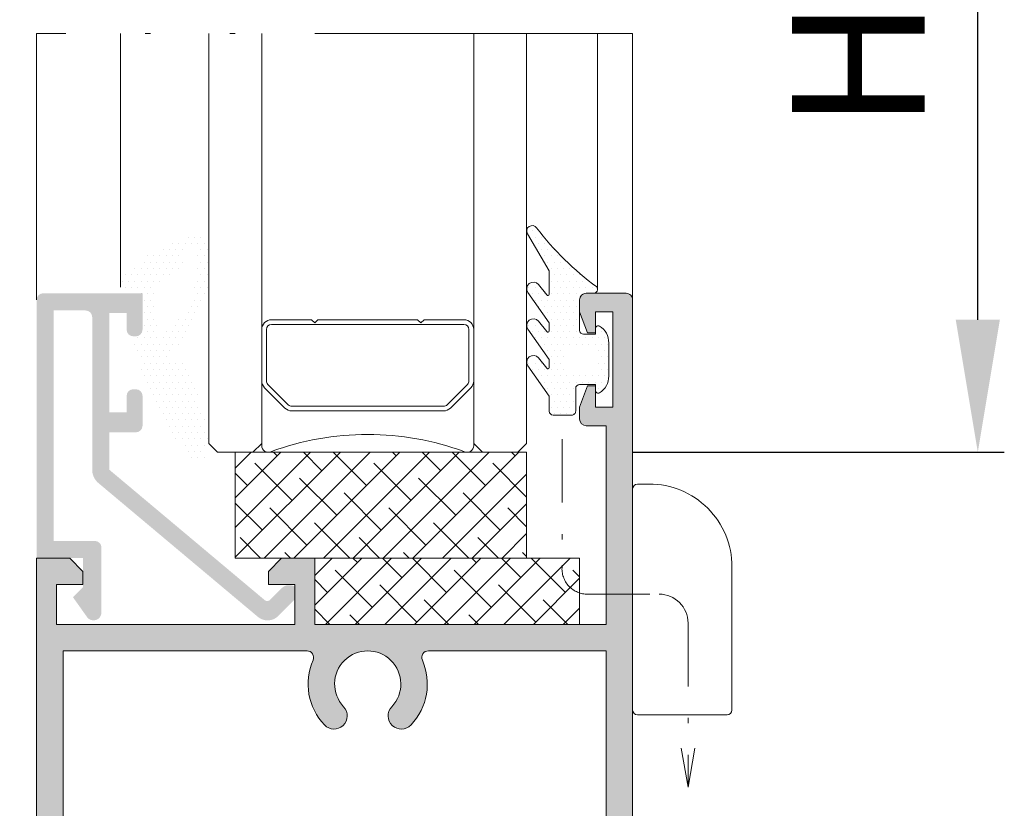
# Model space of a CAD drawing. Units: millimetres. Extents: x 0 to 4795, y -644 to 0.
# Drawn here: x 664 to 682, y -129 to -114 of the extents above; entities that cross this region are included whole.
import ezdxf

# ---------------------------------------------------------------- set-up
doc = ezdxf.new("R2010")
doc.units = ezdxf.units.MM
doc.linetypes.add('ACAD_ISO12W100', pattern=[21, 12, -3, 0, -3, 0, -3])
doc.linetypes.add('DASHDOT', pattern=[23.853018093440898, 11.92650904672045, -5.963254523360223, 0, -5.963254523360223])
for name, color, linetype, lineweight in [('00_GRIS', 250, 'Continuous', 9), ('accesorios', 7, 'Continuous', 15), ('aux.', 7, 'Continuous', 15), ('cotas', 250, 'Continuous', 9), ('juntas', 7, 'Continuous', 15), ('perfiles', 7, 'Continuous', 15), ('Sombreado perfiles', 250, 'Continuous', 15), ('Vidrio', 7, 'Continuous', 15)]:
    doc.layers.add(name, color=color, linetype=linetype, lineweight=lineweight)
doc.styles.add('catalogos 2.5', font='arial.ttf', dxfattribs={"height": 2.5})
doc.dimstyles.new('1-1', dxfattribs={"dimtxt": 2.5, "dimasz": 2.5, "dimexe": 0.5, "dimexo": 2.5, "dimgap": 1, "dimtad": 1, "dimzin": 0, "dimdsep": 46, "dimtxsty": 'catalogos 2.5', "dimcen": 0, "dimclrd": 256, "dimclre": 256, "dimclrt": 256, "dimadec": 0, "dimazin": 0, "dimtp": 0.2, "dimtm": 0.2, "dimtfac": 0.2, "dimtmove": 0, "dimatfit": 0, "dimfxl": 0, "dimtolj": 1, "dimtzin": 0, "dimarcsym": 0})

# ---------------------------------------------------------------- blocks, each defined once
blk = doc.blocks.new('intercalario 16')
at = {"layer": '00_GRIS'}
blk.add_lwpolyline([(5.387707875463432, -7.99999907958238), (0.4917848027133687, -8.000000920417731, -0.5349622200293069), (0.0376994009993155, -7.319380898190503, 0.1770150479181948), (0.0376994009992018, 7.31937905735333, -0.5349622200292729), (0.4917848027133687, 7.999999079582267), (5.387707875464628, 7.999999079582267)], format="xyb", dxfattribs=at)
for points in [[(9.99999999999994, -7.262321875515113), (10, -4.245891941144918), (9.754107598646211, -3.999999539791133), (10, -3.754107138437234), (10, 3.761632548226089), (9.754107598646211, 4.007524949579873), (10, 4.253417350933659), (10, 7.262321875515227, 0.4142135623730907), (9.26232279593296, 7.999999079582267), (5.387707875464628, 7.999999079582267, 0.1989123673795081), (4.866091322143119, 7.783938428838383), (3.331073412787362, 6.248920519484498, 0.1989123673798196), (3.115012762042169, 5.727303966160661), (3.115012762042169, -5.727303966160661, 0.198912367379658), (3.331073412787077, -6.248920519484158), (4.866091322140505, -7.783938428837585, 0.1989123673797091), (5.387707875463432, -7.99999907958238), (9.26232279593296, -7.999999079582267, 0.4142135623731134)], [(5.387707875463432, -7.645914021630232, -0.1989123673798058), (5.116467267735686, -7.533562483243031), (3.581449358381348, -5.998544573886874, -0.1989123673795057), (3.469097819994147, -5.727303966158728), (3.469097819994203, 5.727303966158728, -0.1989123673796467), (3.581449358381577, 5.998544573886987), (5.116467267737392, 7.533562483242918, -0.1989123673795603), (5.387707875465537, 7.645914021630119), (9.26232279593205, 7.645914021630232, -0.4142135623730951), (9.645914942046142, 7.262321875516137), (9.645914942046142, -7.262321875516137, -0.4142135623730951), (9.26232279593205, -7.645914021630232)]]:
    blk.add_lwpolyline(points, format="xyb", close=True, dxfattribs=at)
blk = doc.blocks.new('920100')
at = {"linetype": 'Continuous', "lineweight": 15}
for p, q in [((0, 10.25000005029131), (0, 10.50000078976143)), ((0.3750000178115442, 10.87500015273679), (1.250000059371814, 10.87500015273679)), ((0, -6.187499748193659), (0, 10.25000005029131)), ((1.250000059371814, -6.562499766005203), (0.3750000178115442, -6.562499766005203)), ((7.125000120140612, -6.562499766005203), (1.250000059371814, -6.562499766005203))]:
    blk.add_line(p, q, dxfattribs=at)
at = {"ltscale": 10}
blk.add_line((7.500000065192808, 4.625001126649749), (7.5, -6.187499756637408), dxfattribs=at)
at = {"linetype": 'Continuous', "lineweight": 15}
for centre, radius, start, end in [((0.375, 10.50000024336259), 0.3750000000000284, 90, 180), ((1.250001039105655, 4.625001126649749), 6.249999026087144, 0, 90.00000898153955), ((0.375, -6.187499756637408), 0.3750000000000284, 180, 270), ((7.125, -6.187499756637408), 0.375, 270, 0)]:
    blk.add_arc(centre, radius, start, end, dxfattribs=at)
blk = doc.blocks.new('*D238')
at = {"layer": 'cotas', "lineweight": -2, "transparency": 16777216}
for p, q in [((675.4563338396604, -104.259772856146), (682.4713689113566, -104.259772856146)), ((681.9713689113566, -120.0677045266667), (681.9713689113566, -106.759772856146)), ((675.4563338396601, -122.5677045266667), (682.4713689113566, -122.5677045266667))]:
    blk.add_line(p, q, dxfattribs=at)
at = {"layer": 'cotas', "transparency": 16777216}
for points in [[(681.55470224469, -106.759772856146), (682.3880355780233, -106.759772856146), (681.9713689113566, -104.259772856146)], [(681.55470224469, -120.0677045266667), (682.3880355780233, -120.0677045266667), (681.9713689113566, -122.5677045266667)]]:
    blk.add_solid(points, dxfattribs=at)
at = {"layer": 'Defpoints', "color": 0, "transparency": 16777216}
for p in [(672.9563338396604, -104.259772856146), (681.9713689113566, -104.259772856146), (672.9563338396601, -122.5677045266667)]:
    blk.add_point(p, dxfattribs=at)
at = {"layer": 'cotas', "transparency": 16777216, "insert": (679.7162529495557, -113.4137386914065), "char_height": 2.5, "attachment_point": 5, "rotation": 90, "style": 'catalogos 2.5'}
blk.add_mtext('\\A1;Hv2', dxfattribs=at)
blk = doc.blocks.new('*D239')
at = {"layer": 'cotas', "lineweight": -2, "transparency": 16777216}
for p, q in [((661.706333839689, -71.68304778798304), (654.9143242285874, -71.68304778798304)), ((655.4143242285874, -132.0677045266667), (655.4143242285874, -74.18304778798304)), ((661.7063338397049, -134.5677045266667), (654.9143242285874, -134.5677045266667))]:
    blk.add_line(p, q, dxfattribs=at)
at = {"layer": 'cotas', "transparency": 16777216}
for points in [[(654.9976575619207, -74.18304778798304), (655.830990895254, -74.18304778798304), (655.4143242285874, -71.68304778798304)], [(654.9976575619207, -132.0677045266667), (655.830990895254, -132.0677045266667), (655.4143242285874, -134.5677045266667)]]:
    blk.add_solid(points, dxfattribs=at)
at = {"layer": 'Defpoints', "color": 0, "transparency": 16777216}
for p in [(655.4143242285874, -71.68304778798304), (664.206333839689, -71.68304778798304), (664.2063338397049, -134.5677045266667)]:
    blk.add_point(p, dxfattribs=at)
at = {"layer": 'cotas', "transparency": 16777216, "insert": (653.1592082667864, -102.1899636614799), "char_height": 2.5, "attachment_point": 5, "rotation": 90, "style": 'catalogos 2.5'}
blk.add_mtext('\\A1;H2', dxfattribs=at)
blk = doc.blocks.new('*D240')
at = {"layer": 'cotas', "lineweight": -2, "transparency": 16777216}
for p, q in [((661.706333839689, -71.68304778798304), (648.9618116523802, -71.68304778798304)), ((649.4618116523802, -193.0099132257675), (649.4618116523802, -74.18304778798304)), ((657.711119247205, -195.5099132257675), (648.9618116523802, -195.5099132257675))]:
    blk.add_line(p, q, dxfattribs=at)
at = {"layer": 'cotas', "transparency": 16777216}
for points in [[(649.0451449857136, -74.18304778798304), (649.8784783190468, -74.18304778798304), (649.4618116523802, -71.68304778798304)], [(649.0451449857136, -193.0099132257675), (649.8784783190468, -193.0099132257675), (649.4618116523802, -195.5099132257675)]]:
    blk.add_solid(points, dxfattribs=at)
at = {"layer": 'Defpoints', "color": 0, "transparency": 16777216}
for p in [(649.4618116523802, -71.68304778798304), (664.206333839689, -71.68304778798304), (660.211119247205, -195.5099132257675)]:
    blk.add_point(p, dxfattribs=at)
at = {"layer": 'cotas', "transparency": 16777216, "insert": (647.2118116523801, -133.5964805068754), "char_height": 2.5, "attachment_point": 5, "rotation": 90, "style": 'catalogos 2.5'}
blk.add_mtext('\\A1;H', dxfattribs=at)
blk = doc.blocks.new('*D242')
at = {"layer": 'cotas', "lineweight": -2, "transparency": 16777216}
for p, q in [((662.206333839689, -84.00992116120963), (661.3337265434549, -84.00992116120963)), ((661.8337265434549, -189.3762996260221), (661.8337265434549, -86.50992116120963)), ((663.4563338397054, -191.8762996260221), (661.3337265434549, -191.8762996260221))]:
    blk.add_line(p, q, dxfattribs=at)
at = {"layer": 'cotas', "transparency": 16777216}
for points in [[(661.4170598767882, -86.50992116120963), (662.2503932101215, -86.50992116120963), (661.8337265434549, -84.00992116120963)], [(661.4170598767882, -189.3762996260221), (662.2503932101215, -189.3762996260221), (661.8337265434549, -191.8762996260221)]]:
    blk.add_solid(points, dxfattribs=at)
at = {"layer": 'Defpoints', "color": 0, "transparency": 16777216}
for p in [(661.8337265434549, -84.00992116120963), (664.706333839689, -84.00992116120963), (665.9563338397054, -191.8762996260221)]:
    blk.add_point(p, dxfattribs=at)
at = {"layer": 'cotas', "transparency": 16777216, "insert": (659.5632626962515, -137.9431103936158), "char_height": 2.5, "attachment_point": 5, "rotation": 90, "style": 'catalogos 2.5'}
blk.add_mtext('\\A1;Ha', dxfattribs=at)
blk = doc.blocks.new('Calzo 20x5')
at = {"layer": 'accesorios'}
h = blk.add_hatch(dxfattribs=at)
h.set_pattern_fill('ANSI38', color=256, scale=0.5, style=0)
h.set_pattern_definition([(45, (-70.28214094040493, -371.7655052160059), (-1.122532015133644, 1.122532015133644), []), (135, (-70.28214094040493, -371.7655052160059), (-3.367596045400932, 1.122532015133644), [3.96875, -2.38125])])
h.paths.add_polyline_path([(29.05503260224759, -793.738782969217), (49.05503260224759, -793.738782969217), (49.05503260224759, -788.738782969217), (29.05503260224759, -788.738782969217)])
blk.add_lwpolyline([(29.05503260224759, -793.738782969217), (49.05503260224759, -793.738782969217), (49.05503260224759, -788.738782969217), (29.05503260224759, -788.738782969217)], close=True, dxfattribs=at)
blk = doc.blocks.new('Calzo 22x8')
at = {"layer": 'accesorios'}
h = blk.add_hatch(dxfattribs=at)
h.set_pattern_fill('ANSI38', color=256, scale=0.5, style=0)
h.set_pattern_definition([(45, (0, 0), (-1.122532015133644, 1.122532015133644), []), (135, (0, 0), (-3.367596045400932, 1.122532015133644), [3.96875, -2.38125])])
h.paths.add_polyline_path([(99.33717354265252, -421.9732777532112), (121.3371735426525, -421.9732777532112), (121.3371735426525, -413.9732777532112), (99.33717354265252, -413.9732777532112)])
blk.add_lwpolyline([(99.33717354265252, -421.9732777532112), (121.3371735426525, -421.9732777532112), (121.3371735426525, -413.9732777532112), (99.33717354265252, -413.9732777532112)], close=True, dxfattribs=at)

msp = doc.modelspace()

# ---------------------------------------------------------------- hatches: boundary and pattern name
at = {"layer": 'juntas'}
h = msp.add_hatch(dxfattribs=at)
h.set_pattern_fill('DOTS', color=256, scale=0.075, angle=180, style=0)
h.set_pattern_definition([(180, (-616.0657291814045, 74.37409393161579), (-0.05953125000000001, -0.1190625), [0, -0.1190625])])
edge = h.paths.add_edge_path(flags=16)
edge.add_arc((665.6336643549844, -119.0141927318764), 1.60891650369885, 305.632394494516, 366.3747858544405)
edge.add_arc((667.1137287741271, -118.7699325145918), 0.1358090189230787, 331.1069647684053, 498.0985565693834)
edge.add_arc((666.1579378295423, -118.6774067138786), 0.8547109582739456, 312.04823586122103, 359.87762232965946, ccw=False)
edge.add_arc((666.7060078936452, -119.5731140585071), 0.2621509413179404, 84.66428754693285, 174.0573901295683)
edge.add_line((666.4452657260449, -119.5459729813447), (666.5010760539685, -120.2738442375894))
edge.add_arc((666.5510468386951, -120.2760051139805), 0.05001748407351396, 177.5239129708472, 293.499807055962)
edge = h.paths.add_edge_path()
edge.add_arc((666.0040206852959, -119.2867285595858), 0.1850946783441724, 96.4014858244324, 170.8085142272678)
edge.add_arc((666.4807719740406, -119.4500797352398), 0.6871076096464364, 163.6940096568529, 186.3979842773351)
edge.add_arc((665.8371752982334, -119.528362729925), 0.03926902321049603, 177.4956552746968, 273.5542368414558)
edge.add_line((665.8396097168429, -119.5675562216034), (666.0813338396888, -119.5675562216034))
edge.add_arc((666.0813338396888, -119.6925562216034), 0.125, 0, 90, ccw=False)
edge.add_line((666.2063338396888, -119.6925562216034), (666.2063338396888, -120.3300562216034))
edge.add_arc((666.1563338396886, -120.3300562216034), 0.05, -90, 0, ccw=False)
edge.add_line((666.1563338396886, -120.3800562216034), (666.0393351910338, -120.3800562216034))
edge.add_arc((666.0454273687214, -120.4281831749781), 0.04851101184395904, 97.21444749378524, 190.6769845502897)
edge.add_arc((671.83202868319, -118.9854416752287), 6.012175396430322, 193.9730150549663, 218.0222772182376)
edge.add_arc((667.2459291088694, -122.5899465222919), 0.1797156623525802, 213.3510144023485, 368.292391966404)
edge.add_arc((666.8036871126246, -122.3610886201914), 0.6524428207723989, 341.8778400282629, 360.7867572146855)
edge.add_line((667.4560684239482, -122.3521298806529), (667.4563274194957, -122.2315496774027))
edge.add_arc((667.4313274771634, -122.2314959797509), 0.025, 359.8769339527413, 373.5129897184332)
edge.add_line((667.4556354014198, -122.2256543345732), (667.2164798389317, -121.2304937040794))
edge.add_arc((667.0012165434023, -121.2304937040794), 0.2152632955290885, 0, 43.52048952439427)
edge.add_arc((666.1566460109866, -121.8901270329789), 1.286070355340539, 38.91499769699921, 52.68890118394385)
edge.add_arc((666.9058807625738, -120.9070109613144), 0.05, 52.68890118428402, 106.6299213721917)
edge.add_arc((666.85873758545, -120.7491734329624), 0.114727546286673, 126.6648142015795, 286.6299213721864, ccw=False)
edge.add_arc((667.0587270629626, -120.9405650729), 0.3904065363762437, 113.2091804716458, 133.4512431409901, ccw=False)
edge.add_arc((664.4960487493395, -118.759078533169), 3.020690818330247, 322.8864453826251, 348.5224300288166)
edge.add_line((667.4563338396888, -119.3601485821657), (667.4563338396888, -118.723929449623))
edge.add_arc((667.1812059085655, -118.723929449623), 0.2751279311230092, 0, 87.86073747415357)
edge.add_arc((667.9515235621407, -121.2964851831596), 2.947182122556431, 104.9448736701906, 131.8978003965008)
edge = h.paths.add_edge_path()
edge.add_arc((674.5313338397059, -120.2677045266673), 0.0749999999998181, 179.9999999993269, 269.9999999993052)
edge.add_line((674.531333839705, -120.3427045266671), (674.7563338397053, -120.3427045266671))
edge.add_line((674.7563338397053, -120.3427045266671), (674.7563338397053, -120.2302045266661))
edge.add_arc((674.8063338397055, -120.2302045266668), 0.0500000000001819, 57.42102960660162, 179.9999999992021, ccw=False)
edge.add_arc((674.6313338397055, -120.504065805419), 0.3749999999999059, -7.37827576813288e-11, 57.42102960708041, ccw=False)
edge.add_line((675.0063338397053, -120.5040658054195), (675.0063338397053, -121.1313432479146))
edge.add_arc((674.6313338397063, -121.1313432479146), 0.3749999999990905, -57.42102960714669, 2.2168933355715126e-12, ccw=False)
edge.add_arc((674.8063338397054, -121.4052045266667), 0.05000000000000755, 180.0000000005211, 302.5789703936572, ccw=False)
edge.add_line((674.7563338397053, -121.4052045266671), (674.7563338397053, -121.2904041325592))
edge.add_line((674.7563338397053, -121.2904041325592), (674.456356422736, -121.2904041325592))
edge.add_arc((674.4563564227366, -121.3654041325586), 0.07499999999946283, 90.00000000043426, 180.0000000002714)
edge.add_line((674.3813564227371, -121.365404132559), (674.3813564227371, -121.7927045266661))
edge.add_arc((674.3063564227364, -121.7927045266661), 0.0750000000007276, -90, 3.26281224261038e-11, ccw=False)
edge.add_line((674.3063564227364, -121.8677045266668), (673.956356422736, -121.8677045266668))
edge.add_arc((673.956356422737, -121.7927045266669), 0.07499999999993179, 179.999999999392, 269.99999999921835, ccw=False)
edge.add_line((673.8813564227371, -121.7927045266661), (673.8813564227371, -121.5088976451516))
edge.add_line((673.8813564227371, -121.5088976451516), (673.4791927365609, -120.9393951940319))
edge.add_arc((673.5811492692523, -120.8673968822808), 0.1248154295488405, 38.771347975685785, 215.228466629815, ccw=False)
edge.add_line((673.6784617705002, -120.7892357119063), (673.835470982553, -120.9847158853754))
edge.add_arc((673.8563564227372, -120.9709754927936), 0.02499999999979433, 213.3406526031932, 360.000000000228)
edge.add_line((673.8813564227371, -120.9709754927935), (673.8813564227371, -120.816705971969))
edge.add_line((673.8813564227371, -120.816705971969), (673.4791927365609, -120.2472035208502))
edge.add_arc((673.5811492692538, -120.1752052091013), 0.1248154295488619, 38.771347976936795, 215.2284666285623, ccw=False)
edge.add_line((673.6784617705002, -120.0970440387246), (673.8354709825539, -120.2925242121955))
edge.add_arc((673.856356422737, -120.2787838196115), 0.02500000000009425, 213.3406526089786, 360.0000000012702)
edge.add_line((673.8813564227371, -120.2787838196109), (673.8813564227371, -120.1245142987882))
edge.add_line((673.8813564227371, -120.1245142987882), (673.4791927365609, -119.5550118476676))
edge.add_arc((673.5811492692532, -119.4830135359177), 0.1248154295488703, 38.77134797638979, 215.2284666291106, ccw=False)
edge.add_line((673.6784617705002, -119.404852365542), (673.835470982553, -119.6003325390129))
edge.add_arc((673.8563564227369, -119.5865921464298), 0.02500000000023578, 213.3406526061532, 359.9999999992835)
edge.add_line((673.8813564227371, -119.5865921464301), (673.881356422738, -119.1447761482013))
edge.add_line((673.881356422738, -119.1447761482013), (673.4707692792504, -118.4474055556038))
edge.add_arc((673.5607378380221, -118.3944352497998), 0.1044039983163218, 37.21250150599201, 210.4880721127925, ccw=False)
edge.add_arc((678.0389364409668, -114.9937571827651), 5.518662250895733, 217.2125015049776, 233.7954380324176)
edge.add_arc((674.7198876221639, -119.4927045266664), 0.0750000000001817, -90.00000000052108, 37.70089940991522, ccw=False)
edge.add_line((674.7198876221632, -119.5677045266666), (674.5813338397052, -119.5677045266666))
edge.add_arc((674.5813338397052, -119.6927045266666), 0.1249999999999574, 90, 180.0000000000196)
edge.add_line((674.4563338397052, -119.6927045266666), (674.4563338397061, -120.2677045266664))
edge = h.paths.add_edge_path(flags=16)
edge.add_line((674.2563338397053, -121.0427045266667), (674.7063338397052, -121.0427045266667))
edge.add_arc((674.7063338397052, -120.9927045266668), 0.05000000000003978, 270, 360)
edge.add_line((674.7563338397053, -120.9927045266668), (674.7563338397053, -120.6427045266666))
edge.add_arc((674.7063338397052, -120.6427045266666), 0.04999999999998295, 0, 90)
edge.add_line((674.7063338397052, -120.5927045266667), (674.2563338397053, -120.5927045266667))
edge.add_arc((674.2563338397053, -120.6427045266666), 0.04999999999998295, 90, 180)
edge.add_line((674.2063338397052, -120.6427045266666), (674.2063338397052, -120.9927045266668))
edge.add_arc((674.2563338397053, -120.9927045266668), 0.0500000000000398, 180, 270)
at = {"layer": 'Sombreado perfiles'}
h = msp.add_hatch(color=256, dxfattribs=at)
edge = h.paths.add_edge_path()
edge.add_line((665.9063338396886, -119.9427045266666), (665.9063338396886, -120.2552045266666))
edge.add_arc((666.0313338396886, -120.2552045266666), 0.125, 180, 270)
edge.add_line((666.0313338396886, -120.3802045266666), (666.0813338396888, -120.3802045266666))
edge.add_arc((666.0813338396888, -120.2552045266666), 0.125, 270, 360)
edge.add_line((666.2063338396888, -120.2552045266666), (666.2063338396888, -119.5677045266666))
edge.add_line((666.2063338396888, -119.5677045266666), (664.3313338396888, -119.5677045266666))
edge.add_arc((664.3313338396888, -119.6927045266666), 0.125, 90, 180)
edge.add_line((664.2063338396888, -119.6927045266666), (664.2063338396888, -124.5677045266666))
edge.add_line((664.2063338396888, -124.5677045266666), (665.0813338396888, -124.5677045266666))
edge.add_line((665.0813338396888, -124.5677045266666), (665.0813338396888, -125.1177045266668))
edge.add_line((665.0813338396888, -125.1177045266668), (664.8938338396888, -125.3052045266668))
edge.add_line((664.8938338396888, -125.3052045266668), (665.1589357452854, -125.6794150017331))
edge.add_arc((665.2813338396886, -125.5927045266667), 0.1500000000000008, 215.3148992307595, 360)
edge.add_line((665.4313338396883, -125.5927045266667), (665.4313338396883, -124.3677045266668))
edge.add_arc((665.3063338396883, -124.3677045266668), 0.125, 0, 90)
edge.add_line((665.3063338396883, -124.2427045266668), (664.5313338396886, -124.2427045266668))
edge.add_line((664.5313338396886, -124.2427045266668), (664.5313338396886, -119.8927045266666))
edge.add_line((664.5313338396886, -119.8927045266666), (665.131333839689, -119.8927045266666))
edge.add_arc((665.131333839689, -120.0177045266666), 0.125, 0, 90, ccw=False)
edge.add_line((665.256333839689, -120.0177045266666), (665.256333839689, -122.9001120899577))
edge.add_arc((665.5813338396888, -122.9001120899577), 0.3250000000000011, 180, 230.0000000000209)
edge.add_line((665.3724278665409, -123.1490765339713), (668.3835836312305, -125.6757362255394))
edge.add_arc((668.5675775263967, -125.4564608399592), 0.2862436867076424, 230.000000000067, 314.9999999999678)
edge.add_line((668.7699823783391, -125.6588656919018), (669.1014163611612, -125.3274317090797))
edge.add_arc((668.9990115092191, -125.225026857137), 0.1448223304703547, 314.9999999998092, 450)
edge.add_line((668.9990115092191, -125.0802045266666), (668.9563338396888, -125.0802045266666))
edge.add_arc((668.9563338396888, -125.2427045266668), 0.1624999999999854, 90, 135)
edge.add_line((668.841428987746, -125.127799674724), (668.6138803936306, -125.3553482688396))
edge.add_arc((668.5608473850411, -125.3023152602507), 0.07500000000001732, 230.0000000000553, 315.0000000002456, ccw=False)
edge.add_line((668.5126383143147, -125.3597685934847), (665.5813338396888, -122.9001120899577))
edge.add_line((665.5813338396888, -122.9001120899577), (665.5813338396888, -122.1927045266666))
edge.add_line((665.5813338396888, -122.1927045266666), (666.0813338396888, -122.1927045266666))
edge.add_arc((666.0813338396888, -122.0677045266666), 0.125, 270, 360)
edge.add_line((666.2063338396888, -122.0677045266666), (666.2063338396888, -121.5052045266666))
edge.add_arc((666.0813338396888, -121.5052045266666), 0.125, 0, 90)
edge.add_line((666.0813338396888, -121.3802045266666), (666.0313338396886, -121.3802045266666))
edge.add_arc((666.0313338396886, -121.5052045266666), 0.125, 90, 180)
edge.add_line((665.9063338396886, -121.5052045266666), (665.9063338396886, -121.8177045266666))
edge.add_line((665.9063338396886, -121.8177045266666), (665.5813338396888, -121.8177045266666))
edge.add_line((665.5813338396888, -121.8177045266666), (665.5813338396888, -119.9427045266666))
edge.add_line((665.5813338396888, -119.9427045266666), (665.9063338396886, -119.9427045266666))
h = msp.add_hatch(color=256, dxfattribs=at)
edge = h.paths.add_edge_path()
edge.add_line((664.5813338397052, -143.3177045266666), (664.5813338397052, -144.0677045266666))
edge.add_line((664.5813338397052, -144.0677045266666), (665.0813338397052, -144.0677045266666))
edge.add_line((665.0813338397052, -144.0677045266666), (665.0813338397052, -144.3177045266666))
edge.add_line((665.0813338397052, -144.3177045266666), (664.8313338397052, -144.5677045266666))
edge.add_line((664.8313338397052, -144.5677045266666), (664.2063338397052, -144.5677045266666))
edge.add_line((664.2063338397052, -144.5677045266666), (664.2063338397052, -124.5677045266666))
edge.add_line((664.2063338397052, -124.5677045266666), (664.8313338397052, -124.5677045266666))
edge.add_line((664.8313338397052, -124.5677045266666), (665.0813338397052, -124.8177045266666))
edge.add_line((665.0813338397052, -124.8177045266666), (665.0813338397052, -125.0677045266666))
edge.add_line((665.0813338397052, -125.0677045266666), (664.5813338397052, -125.0677045266666))
edge.add_line((664.5813338397052, -125.0677045266666), (664.5813338397052, -125.8177045266666))
edge.add_line((664.5813338397052, -125.8177045266666), (669.0813338397052, -125.8177045266666))
edge.add_line((669.0813338397052, -125.8177045266666), (669.0813338397052, -125.0677045266666))
edge.add_line((669.0813338397052, -125.0677045266666), (668.5813338397052, -125.0677045266666))
edge.add_line((668.5813338397052, -125.0677045266666), (668.5813338397052, -124.8177045266666))
edge.add_line((668.5813338397052, -124.8177045266666), (668.8313338397052, -124.5677045266666))
edge.add_line((668.8313338397052, -124.5677045266666), (669.4563338397052, -124.5677045266666))
edge.add_line((669.4563338397052, -124.5677045266666), (669.4563338397052, -125.8177045266666))
edge.add_line((669.4563338397052, -125.8177045266666), (674.9563338397052, -125.8177045266666))
edge.add_line((674.9563338397052, -125.8177045266666), (674.9563338397052, -122.0677045266666))
edge.add_line((674.9563338397052, -122.0677045266666), (674.5813338397052, -122.0677045266666))
edge.add_arc((674.5813338397052, -121.9427045266666), 0.125, 180, 270, ccw=False)
edge.add_line((674.4563338397052, -121.9427045266666), (674.4563338397052, -121.7177045266671))
edge.add_line((674.4563338397052, -121.7177045266671), (674.6063338397057, -121.3177045266666))
edge.add_line((674.6063338397057, -121.3177045266666), (674.7563338397053, -121.3177045266666))
edge.add_line((674.7563338397053, -121.3177045266666), (674.7563338397053, -121.7177045266671))
edge.add_line((674.7563338397053, -121.7177045266671), (675.0813338397052, -121.7177045266671))
edge.add_line((675.0813338397052, -121.7177045266671), (675.0813338397052, -119.9177045266661))
edge.add_line((675.0813338397052, -119.9177045266661), (674.7563338397053, -119.9177045266661))
edge.add_line((674.7563338397053, -119.9177045266661), (674.7563338397053, -120.3177045266666))
edge.add_line((674.7563338397053, -120.3177045266666), (674.6063338397057, -120.3177045266666))
edge.add_line((674.6063338397057, -120.3177045266666), (674.4563338397052, -119.9177045266661))
edge.add_line((674.4563338397052, -119.9177045266661), (674.4563338397052, -119.6927045266666))
edge.add_arc((674.5813338397052, -119.6927045266666), 0.125, 90, 180, ccw=False)
edge.add_line((674.5813338397052, -119.5677045266666), (675.3313338397052, -119.5677045266666))
edge.add_arc((675.3313338397052, -119.6927045266666), 0.1249999999999858, -6.480149750132114e-12, 90, ccw=False)
edge.add_line((675.4563338397052, -119.6927045266666), (675.4563338397052, -149.4427045266666))
edge.add_arc((675.3313338397052, -149.4427045266666), 0.125, -90, 0, ccw=False)
edge.add_line((675.3313338397052, -149.5677045266666), (674.5813338397052, -149.5677045266666))
edge.add_arc((674.5813338397052, -149.4427045266666), 0.125, 180, 270, ccw=False)
edge.add_line((674.4563338397052, -149.4427045266666), (674.4563338397052, -149.2177045266662))
edge.add_line((674.4563338397052, -149.2177045266662), (674.6063338397057, -148.8177045266666))
edge.add_line((674.6063338397057, -148.8177045266666), (674.7563338397053, -148.8177045266666))
edge.add_line((674.7563338397053, -148.8177045266666), (674.7563338397053, -149.2177045266662))
edge.add_line((674.7563338397053, -149.2177045266662), (675.0813338397052, -149.2177045266662))
edge.add_line((675.0813338397052, -149.2177045266662), (675.0813338397052, -147.4177045266661))
edge.add_line((675.0813338397052, -147.4177045266661), (674.7563338397053, -147.4177045266661))
edge.add_line((674.7563338397053, -147.4177045266661), (674.7563338397053, -147.8177045266666))
edge.add_line((674.7563338397053, -147.8177045266666), (674.6063338397057, -147.8177045266666))
edge.add_line((674.6063338397057, -147.8177045266666), (674.4563338397052, -147.4177045266661))
edge.add_line((674.4563338397052, -147.4177045266661), (674.4563338397052, -147.1927045266666))
edge.add_arc((674.5813338397052, -147.1927045266666), 0.125, 90, 180, ccw=False)
edge.add_line((674.5813338397052, -147.0677045266666), (674.9563338397052, -147.0677045266666))
edge.add_line((674.9563338397052, -147.0677045266666), (674.9563338397052, -143.3177045266666))
edge.add_line((674.9563338397052, -143.3177045266666), (669.4563338397052, -143.3177045266666))
edge.add_line((669.4563338397052, -143.3177045266666), (669.4563338397052, -144.5677045266666))
edge.add_line((669.4563338397052, -144.5677045266666), (668.8313338397052, -144.5677045266666))
edge.add_line((668.8313338397052, -144.5677045266666), (668.5813338397052, -144.3177045266666))
edge.add_line((668.5813338397052, -144.3177045266666), (668.5813338397052, -144.0677045266666))
edge.add_line((668.5813338397052, -144.0677045266666), (669.0813338397052, -144.0677045266666))
edge.add_line((669.0813338397052, -144.0677045266666), (669.0813338397052, -143.3177045266666))
edge.add_line((669.0813338397052, -143.3177045266666), (664.5813338397052, -143.3177045266666))
edge = h.paths.add_edge_path(flags=16)
edge.add_line((664.7063338397052, -142.8177045266666), (669.3106899159661, -142.8177045266666))
edge.add_arc((669.310689915966, -142.6927045266666), 0.1250000000000284, 270.0000000000521, 383.5781784782773)
edge.add_arc((670.4563338397048, -142.1927045266669), 1.124999999999726, 136.6015495989907, 203.5781784781804, ccw=False)
edge.add_arc((669.8205647429781, -141.5915201492526), 0.2499999999998801, -43.39845040093621, 136.6015495990638, ccw=False)
edge.add_arc((670.4563338397052, -142.1927045266659), 0.624999999999526, 136.60154959902, 403.39845040098)
edge.add_arc((671.0921029364322, -141.5915201492526), 0.2499999999998801, 43.39845040093621, 223.3984504009362, ccw=False)
edge.add_arc((670.456333839705, -142.1927045266662), 1.124999999999584, -23.578178478221616, 43.398450400968215, ccw=False)
edge.add_arc((671.6019777634434, -142.6927045266666), 0.1250000000000066, 156.4218215217227, 269.9999999999479)
edge.add_line((671.6019777634433, -142.8177045266666), (674.9563338397052, -142.8177045266666))
edge.add_line((674.9563338397052, -142.8177045266666), (674.9563338397052, -126.3177045266666))
edge.add_line((674.9563338397052, -126.3177045266666), (671.6019777634433, -126.3177045266666))
edge.add_arc((671.6019777634434, -126.4427045266666), 0.1250000000000284, 90.00000000005213, 203.5781784782773)
edge.add_arc((670.456333839705, -126.942704526667), 1.124999999999582, -43.398450400968215, 23.578178478221616, ccw=False)
edge.add_arc((671.0921029364322, -127.5438889040806), 0.2499999999998801, 136.6015495990638, 316.6015495990638, ccw=False)
edge.add_arc((670.4563338397052, -126.9427045266673), 0.624999999999526, 316.60154959902, 583.39845040098)
edge.add_arc((669.8205647429781, -127.5438889040806), 0.2499999999998801, -136.60154959906367, 43.39845040093621, ccw=False)
edge.add_arc((670.4563338397048, -126.9427045266663), 1.124999999999732, 156.4218215218202, 223.3984504010099, ccw=False)
edge.add_arc((669.310689915966, -126.4427045266666), 0.1250000000000066, 336.4218215217227, 449.9999999999479)
edge.add_line((669.3106899159661, -126.3177045266666), (664.7063338397052, -126.3177045266666))
edge.add_line((664.7063338397052, -126.3177045266666), (664.7063338397052, -142.8177045266666))

# ---------------------------------------------------------------- linework, layer by layer
at = {"layer": 'accesorios', "color": 7, "linetype": 'DASHDOT', "ltscale": 0.1}
msp.add_lwpolyline([(674.1282088621433, -122.323912506612), (674.1282088621433, -124.698788532145, 0.4485401015417395), (674.5890591172006, -125.2469545942804), (675.955042800008, -125.2469545942804, -0.414213562373095), (676.5032088621433, -125.7951206564157), (676.5032088621433, -128.8917394734708)], format="xyb", dxfattribs=at)
msp.add_lwpolyline([(676.6334449953943, -128.1531336587122), (676.5032088621433, -128.8917394734708), (676.3729727288942, -128.1531336587122)], dxfattribs=at)
at = {"layer": 'aux.', "linetype": 'ACAD_ISO12W100', "ltscale": 0.5}
msp.add_line((675.4563338397052, -114.6637386914063), (664.2063338396897, -114.6637386914063), dxfattribs=at)
at = {"layer": 'aux.'}
for p, q in [((664.2063338396888, -119.6927045266666), (664.2063338396888, -114.6637386914063)), ((665.7936643643939, -119.4500797352393), (665.7936643643939, -114.6637386914063)), ((674.794887622164, -119.4927045266668), (674.794887622164, -114.6637386914063)), ((675.4563338397052, -119.6927045266666), (675.4563338397052, -114.6637386914063))]:
    msp.add_line(p, q, dxfattribs=at)
at = {"layer": 'juntas'}
msp.add_lwpolyline([(674.4563338397061, -120.2677045266664, 0.4142135623728619), (674.531333839705, -120.3427045266671), (674.7563338397053, -120.3427045266671), (674.7563338397053, -120.2302045266661, -0.5924528675929692), (674.8332569166291, -120.1880720222434, -0.2559241411153689), (675.0063338397053, -120.5040658054195), (675.0063338397053, -121.1313432479146, -0.2559241411153463), (674.8332569166291, -121.4473370310898, -0.5924528675961148), (674.7563338397053, -121.4052045266671), (674.7563338397053, -121.2904041325592), (674.456356422736, -121.2904041325592, 0.4142135623723293), (674.3813564227371, -121.365404132559), (674.3813564227371, -121.7927045266661, -0.414213562373417), (674.3063564227364, -121.8677045266668), (673.956356422736, -121.8677045266668, -0.4142135623722181), (673.8813564227371, -121.7927045266661), (673.8813564227371, -121.5088976451516), (673.4791927365609, -120.9393951940319, -0.9695508082290099), (673.6784617705002, -120.7892357119063), (673.835470982553, -120.9847158853754, 0.7444227810489957), (673.8813564227371, -120.9709754927935), (673.8813564227371, -120.816705971969), (673.4791927365609, -120.2472035208502, -0.9695508082074714), (673.6784617705002, -120.0970440387246), (673.8354709825539, -120.2925242121955, 0.7444227810162629), (673.8813564227371, -120.2787838196109), (673.8813564227371, -120.1245142987882), (673.4791927365609, -119.5550118476676, -0.9695508082170555), (673.6784617705002, -119.404852365542), (673.835470982553, -119.6003325390129, 0.7444227810221127), (673.8813564227371, -119.5865921464301), (673.881356422738, -119.1447761482013), (673.4707692792504, -118.4474055556038, -0.9429750786002574), (673.6438849713963, -118.3312945412508, 0.07248324988217611), (674.7792286671634, -119.4468390671309, -0.6230561761595353), (674.7198876221632, -119.5677045266666), (674.5813338397052, -119.5677045266666, 0.4142135623732949), (674.4563338397052, -119.6927045266666)], format="xyb", close=True, dxfattribs=at)
at = {"layer": 'perfiles'}
msp.add_lwpolyline([(664.2063338397052, -144.5677045266666), (664.2063338397052, -124.5677045266666), (664.8313338397052, -124.5677045266666), (665.0813338397052, -124.8177045266666), (665.0813338397052, -125.0677045266666), (664.5813338397052, -125.0677045266666), (664.5813338397052, -125.8177045266666), (669.0813338397052, -125.8177045266666), (669.0813338397052, -125.0677045266666), (668.5813338397052, -125.0677045266666), (668.5813338397052, -124.8177045266666), (668.8313338397052, -124.5677045266666), (669.4563338397052, -124.5677045266666), (669.4563338397052, -125.8177045266666), (674.9563338397052, -125.8177045266666), (674.9563338397052, -122.0677045266666), (674.5813338397052, -122.0677045266666, -0.414213562373095), (674.4563338397052, -121.9427045266666), (674.4563338397052, -121.7177045266671), (674.6063338397057, -121.3177045266666), (674.7563338397053, -121.3177045266666), (674.7563338397053, -121.7177045266671), (675.0813338397052, -121.7177045266671), (675.0813338397052, -119.9177045266661), (674.7563338397053, -119.9177045266661), (674.7563338397053, -120.3177045266666), (674.6063338397057, -120.3177045266666), (674.4563338397052, -119.9177045266661), (674.4563338397052, -119.6927045266666, -0.4142135623730949), (674.5813338397052, -119.5677045266666), (675.3313338397052, -119.5677045266666, -0.4142135623731451), (675.4563338397052, -119.6927045266666), (675.4563338397052, -149.4427045266666, -0.414213562373145)], format="xyb", dxfattribs=at)
msp.add_lwpolyline([(664.7063338397052, -142.8177045266666), (669.3106899159661, -142.8177045266666, 0.5405749386264127), (669.4252543083398, -142.6427045266664, -0.3008546297853656), (669.6389164296274, -141.4197531842774, -1.00000000000001), (670.0022130563289, -141.7632871142278, 2.321887592543747), (670.9104546230815, -141.7632871142278, -1.00000000000001), (671.2737512497829, -141.4197531842774, -0.3008546297853658), (671.4874133710696, -142.6427045266664, 0.5405749386264128), (671.6019777634433, -142.8177045266666), (674.9563338397052, -142.8177045266666), (674.9563338397052, -126.3177045266666), (671.6019777634433, -126.3177045266666, 0.5405749386264128), (671.4874133710696, -126.4927045266668, -0.3008546297853658), (671.2737512497829, -127.7156558690558, -1.00000000000001), (670.9104546230815, -127.3721219391055, 2.321887592543745), (670.0022130563289, -127.3721219391055, -1.00000000000001), (669.6389164296274, -127.7156558690558, -0.3008546297853656), (669.4252543083398, -126.4927045266668, 0.5405749386264127), (669.3106899159661, -126.3177045266666), (664.7063338397052, -126.3177045266666)], format="xyb", close=True, dxfattribs=at)
msp.add_lwpolyline([(664.7063338397052, -142.8177045266666), (669.3106899159661, -142.8177045266666, 0.5405749386264127), (669.4252543083398, -142.6427045266664, -0.3008546297853656), (669.6389164296274, -141.4197531842774, -1.00000000000001), (670.0022130563289, -141.7632871142278, 2.321887592543747), (670.9104546230815, -141.7632871142278, -1.00000000000001), (671.2737512497829, -141.4197531842774, -0.3008546297853658), (671.4874133710696, -142.6427045266664, 0.5405749386264128), (671.6019777634433, -142.8177045266666), (674.9563338397052, -142.8177045266666), (674.9563338397052, -126.3177045266666), (671.6019777634433, -126.3177045266666, 0.5405749386264128), (671.4874133710696, -126.4927045266668, -0.3008546297853658), (671.2737512497829, -127.7156558690558, -1.00000000000001), (670.9104546230815, -127.3721219391055, 2.321887592543745), (670.0022130563289, -127.3721219391055, -1.00000000000001), (669.6389164296274, -127.7156558690558, -0.3008546297853656), (669.4252543083398, -126.4927045266668, 0.5405749386264127), (669.3106899159661, -126.3177045266666), (664.7063338397052, -126.3177045266666)], format="xyb", close=True, dxfattribs=at)
at = {"layer": 'Vidrio'}
for points in [[(668.4563338396606, -114.6637386914063), (668.4563338396606, -122.4010378599996), (668.2896671729936, -122.5677045266666), (667.6230005063267, -122.5677045266666), (667.4563338396606, -122.4010378599996), (667.4563338396606, -114.6637386914063)], [(673.4563338396606, -114.6637386914063), (673.4563338396606, -122.4010378599996), (673.2896671729936, -122.5677045266666), (672.6230005063267, -122.5677045266666), (672.4563338396606, -122.4010378599996), (672.4563338396606, -114.6637386914063)]]:
    msp.add_lwpolyline(points, dxfattribs=at)

# ---------------------------------------------------------------- block references
at = {"layer": 'accesorios', "xscale": 0.25, "yscale": 0.25, "zscale": 0.25}
for name, p in [('Calzo 22x8', (643.1220404539972, -19.07438508836367)), ('920100', (675.4563338397043, -125.887209927896)), ('920100', (675.4563338397043, -125.887209927896)), ('Calzo 20x5', (662.1925756891433, 72.61699121563743))]:
    msp.add_blockref(name, p, dxfattribs=at)
at = {"layer": 'Vidrio', "xscale": -0.25, "yscale": 0.25, "zscale": 0.25, "rotation": 270}
msp.add_blockref('intercalario 16', (670.4563340697646, -122.5677045266666), dxfattribs=at)

# ---------------------------------------------------------------- dimensions: what is measured, and where the dimension line sits
at = {"layer": 'cotas'}
for base, p1, p2, text, picture, middle in [((649.4618116523802, -71.68304778798304), (660.2111192472048, -195.5099132257674), (664.2063338396888, -71.68304778798301), 'H', '*D240', (647.2118116523801, -133.5964805068754)), ((681.9713689113566, -104.259772856146), (672.9563338396599, -122.5677045266666), (672.9563338396601, -104.2597728561459), 'Hv2', '*D238', (679.7162529495557, -113.4137386914065))]:
    dim = msp.add_linear_dim(base=base, p1=p1, p2=p2, angle=270, text=text, dimstyle='1-1', dxfattribs=at)
    dim.commit()
    dim.dimension.update_dxf_attribs({"geometry": picture, "text_midpoint": middle})
for base, p1, p2, text, picture, middle in [((655.4143242285874, -71.68304778798304), (664.2063338397047, -134.5677045266666), (664.2063338396888, -71.68304778798301), 'H2', '*D239', (655.4143242285872, -102.1899636614799)), ((661.8337265434549, -84.00992116120963), (665.9563338397052, -191.876299626022), (664.7063338396888, -84.0099211612096), 'Ha', '*D242', (661.8337265434548, -137.9431103936158))]:
    dim = msp.add_linear_dim(base=base, p1=p1, p2=p2, angle=270, text=text, dimstyle='1-1', dxfattribs=at)
    dim.commit()
    dim.dimension.update_dxf_attribs({"geometry": picture, "text_midpoint": middle, "dimtype": 160})

doc.saveas('drawing.dxf')
